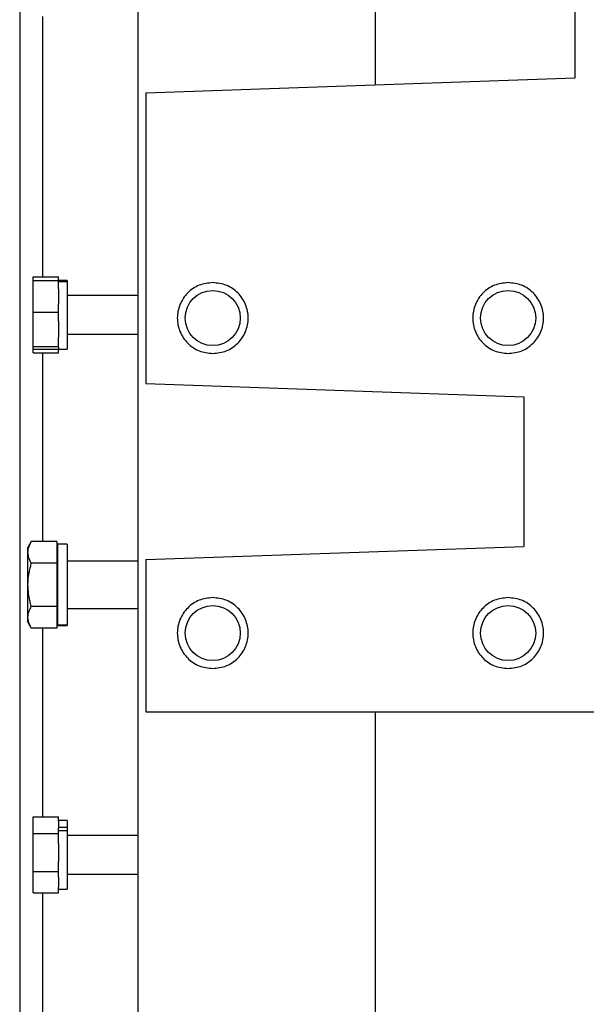
# Paper-space layout 'Sheet2' of a CAD drawing. Units: inches. Extents: x -276 to 586, y 9 to 376.
# Drawn here: x 79 to 85, y 122 to 132 of the extents above; entities that cross this region are included whole.
import ezdxf

# ---------------------------------------------------------------- set-up
doc = ezdxf.new("R2010")
doc.units = ezdxf.units.IN
doc.header["$MEASUREMENT"] = 0

psp = doc.layouts.new('Sheet2')

# ---------------------------------------------------------------- linework, layer by layer
at = {"color": 7, "linetype": 'Continuous', "lineweight": 25, "ltscale": 35}
for p, q in [((79.481, 142.3736), (79.481, 109.4332)), ((85.0329, 131.7547), (85.0329, 133.0896)), ((80.7415, 131.6048), (85.0329, 131.7547)), ((80.7415, 131.6048), (80.7415, 128.6985)), ((79.6151, 129.7672), (79.8691, 129.7672)), ((79.6151, 129.7299), (79.6151, 129.7672)), ((79.8691, 129.7299), (79.8691, 129.7672)), ((79.6151, 129.7299), (79.8691, 129.7299)), ((79.6151, 129.4139), (79.6151, 129.7299)), ((79.8691, 129.6463), (79.8691, 129.7299)), ((79.9541, 129.7291), (79.8691, 129.7291)), ((79.9541, 129.7263), (79.8691, 129.7263)), ((79.9541, 129.7164), (79.8691, 129.7164)), ((79.9541, 129.7291), (79.9541, 129.7263)), ((79.9541, 129.7263), (79.9541, 129.7164)), ((79.9541, 129.7164), (79.9541, 129.0441)), ((79.8691, 129.6463), (79.8691, 129.4975)), ((80.6628, 129.5801), (79.9541, 129.5801)), ((79.8691, 129.4139), (79.8691, 129.4975)), ((79.6151, 129.4139), (79.8691, 129.4139)), ((79.6151, 129.0706), (79.6151, 129.4139)), ((79.8691, 129.3231), (79.8691, 129.4139)), ((79.8691, 129.3231), (79.8691, 129.1614)), ((79.8691, 129.0706), (79.8691, 129.1614)), ((79.9541, 129.1931), (80.6628, 129.1931)), ((79.6151, 129.0706), (79.8691, 129.0706)), ((79.6151, 129.0432), (79.6151, 129.0706)), ((79.8691, 129.0633), (79.8691, 129.0706)), ((79.8691, 129.0633), (79.8691, 129.0441)), ((79.6151, 129.0432), (79.8691, 129.0432)), ((79.6151, 129.0059), (79.6151, 129.0432)), ((79.6151, 129.0059), (79.8691, 129.0059)), ((79.8691, 129.0441), (79.9541, 129.0441)), ((79.8691, 129.0432), (79.8691, 129.0441)), ((79.8691, 129.0059), (79.8691, 129.0432)), ((80.7415, 128.6985), (84.5211, 128.5665)), ((84.5211, 128.5665), (84.5211, 127.0704)), ((79.5973, 127.1183), (79.5639, 127.0604)), ((79.8532, 127.1183), (79.5973, 127.1183)), ((79.8532, 127.1183), (79.8532, 127.0103)), ((79.9541, 127.0939), (79.8591, 127.0939)), ((79.8591, 127.0939), (79.8591, 126.2849)), ((79.9541, 127.0939), (79.9541, 126.2849)), ((79.5639, 127.0103), (79.5639, 127.0604)), ((79.5639, 126.6864), (79.5639, 127.0103)), ((79.8591, 127.0604), (79.8532, 127.0604)), ((79.8532, 127.0103), (79.8532, 126.9023)), ((80.7415, 126.9384), (84.5211, 127.0704)), ((79.8532, 126.9023), (79.5973, 126.9023)), ((79.8532, 126.9023), (79.8532, 126.6864)), ((80.6628, 126.9226), (79.9541, 126.9226)), ((80.7415, 126.9384), (80.7415, 125.4169)), ((79.5639, 126.3625), (79.5639, 126.6864)), ((79.8532, 126.6864), (79.8532, 126.4704)), ((79.8532, 126.4704), (79.5973, 126.4704)), ((79.8532, 126.4704), (79.8532, 126.3625)), ((79.9541, 126.4502), (80.6628, 126.4502)), ((79.5639, 126.3124), (79.5639, 126.3625)), ((79.5639, 126.3124), (79.5973, 126.2545)), ((79.8532, 126.3625), (79.8532, 126.2545)), ((79.8532, 126.3124), (79.8591, 126.3124)), ((79.8532, 126.2545), (79.5973, 126.2545)), ((79.9541, 126.2849), (79.8591, 126.2849)), ((79.8591, 126.2849), (79.8591, 126.2821)), ((79.9541, 126.2821), (79.8591, 126.2821)), ((79.8591, 126.2821), (79.8591, 126.2789)), ((79.8591, 126.2789), (79.9541, 126.2789)), ((79.9541, 126.2849), (79.9541, 126.2821)), ((79.9541, 126.2821), (79.9541, 126.2789)), ((80.7415, 125.4169), (85.258, 125.4169)), ((79.6151, 124.3669), (79.8691, 124.3669)), ((79.6151, 124.2002), (79.6151, 124.3669)), ((79.8691, 124.3228), (79.8691, 124.3669)), ((79.9541, 124.3287), (79.8691, 124.3287)), ((79.8691, 124.3228), (79.8691, 124.2589)), ((79.9541, 124.2589), (79.8691, 124.2589)), ((79.8691, 124.2589), (79.8691, 124.2546)), ((79.8691, 124.2002), (79.8691, 124.2546)), ((79.9541, 124.3287), (79.9541, 124.2589)), ((79.9541, 124.2589), (79.9541, 124.2257)), ((79.6151, 123.8196), (79.6151, 124.2002)), ((79.6151, 124.2002), (79.8691, 124.2002)), ((79.9541, 124.2257), (79.8691, 124.2257)), ((79.8691, 124.0995), (79.8691, 124.2002)), ((79.9541, 124.2257), (79.9541, 123.6437)), ((80.6628, 124.1797), (79.9541, 124.1797)), ((79.8691, 124.0995), (79.8691, 123.9203)), ((79.8691, 123.8196), (79.8691, 123.9203)), ((79.6151, 123.8196), (79.8691, 123.8196)), ((79.6151, 123.6056), (79.6151, 123.8196)), ((79.8691, 123.763), (79.8691, 123.8196)), ((79.8691, 123.763), (79.8691, 123.6622)), ((79.9541, 123.7927), (80.6628, 123.7927)), ((79.8691, 123.6056), (79.8691, 123.6622)), ((79.6151, 123.6056), (79.8691, 123.6056)), ((79.8691, 123.6437), (79.9541, 123.6437))]:
    psp.add_line(p, q, dxfattribs=at)
at = {"color": 8, "linetype": 'Continuous', "lineweight": 25, "ltscale": 35}
for p, q in [((79.7106, 132.368), (79.7106, 129.7672)), ((79.7106, 129.0059), (79.7106, 127.1183)), ((79.7106, 126.2545), (79.7106, 124.3669)), ((79.7106, 123.6056), (79.7106, 121.0048))]:
    psp.add_line(p, q, dxfattribs=at)
at = {"color": 7, "linetype": 'Continuous', "lineweight": 25, "ltscale": 1225}
for centre in [(81.4108, 129.3539), (84.3636, 129.3539), (81.4108, 126.2043), (84.3636, 126.2043)]:
    psp.add_circle(centre, 0.2756, dxfattribs=at)
at = {"color": 7, "linetype": 'Continuous', "lineweight": 25, "ltscale": 35}
for points, knots in [([(80.6628, 135.6531), (80.6628, 135.5264), (80.6628, 135.273), (80.6628, 134.852), (80.6628, 134.403), (80.6628, 133.9246), (80.6628, 133.4194), (80.6628, 132.8891), (80.6628, 132.3357), (80.6628, 131.7612), (80.6628, 131.1679), (80.6628, 130.5578), (80.6628, 129.9332), (80.6628, 129.2966), (80.6628, 128.6502), (80.6628, 127.9965), (80.6628, 127.3378), (80.6628, 126.8971), (80.6628, 126.6767)], [0, 0, 0, 0, 0.0625, 0.125, 0.1875, 0.25, 0.3125, 0.375, 0.4375, 0.5, 0.5625, 0.625, 0.6875, 0.75, 0.8125, 0.875, 0.9375, 1, 1, 1, 1]), ([(83.0329, 133.1936), (83.0329, 133.191), (83.0329, 133.1856), (83.0329, 133.1337), (83.0329, 133.0495), (83.0329, 132.9319), (83.0329, 132.7838), (83.0329, 132.6075), (83.0329, 132.406), (83.0329, 132.1826), (83.0329, 131.9419), (83.0329, 131.7706), (83.0329, 131.6849)], [0, 0, 0, 0, 0.094799, 0.195377, 0.295955, 0.396533, 0.497111, 0.597689, 0.698266, 0.798844, 0.899422, 1, 1, 1, 1]), ([(81.4108, 129.7082), (81.3645, 129.7029), (81.2717, 129.6922), (81.1538, 129.6103), (81.0749, 129.4932), (81.0473, 129.3539), (81.0749, 129.2146), (81.1538, 129.0975), (81.2717, 129.0155), (81.3645, 129.0049), (81.4108, 128.9995)], [0, 0, 0, 0, 0.125001, 0.249999, 0.375001, 0.5, 0.625, 0.749999, 0.874999, 1, 1, 1, 1]), ([(81.4108, 128.9995), (81.4572, 129.0049), (81.55, 129.0155), (81.6679, 129.0975), (81.7467, 129.2146), (81.7744, 129.3539), (81.7467, 129.4932), (81.6679, 129.6103), (81.55, 129.6922), (81.4572, 129.7029), (81.4108, 129.7082)], [0, 0, 0, 0, 0.125, 0.250001, 0.375, 0.5, 0.624999, 0.750001, 0.875, 1, 1, 1, 1]), ([(84.3636, 129.7082), (84.3172, 129.7029), (84.2245, 129.6922), (84.1065, 129.6103), (84.0277, 129.4932), (84, 129.3539), (84.0277, 129.2146), (84.1065, 129.0975), (84.2245, 129.0155), (84.3172, 129.0049), (84.3636, 128.9995)], [0, 0, 0, 0, 0.125, 0.249999, 0.375001, 0.5, 0.625, 0.749999, 0.875, 1, 1, 1, 1]), ([(84.3636, 128.9995), (84.41, 129.0049), (84.5027, 129.0155), (84.6207, 129.0975), (84.6995, 129.2146), (84.7271, 129.3539), (84.6995, 129.4932), (84.6207, 129.6103), (84.5027, 129.6922), (84.41, 129.7029), (84.3636, 129.7082)], [0, 0, 0, 0, 0.125001, 0.25, 0.375, 0.5, 0.624999, 0.750001, 0.874999, 1, 1, 1, 1]), ([(79.5639, 127.0103), (79.5658, 127.0299), (79.5695, 127.0665), (79.5885, 127.1018), (79.5973, 127.1183)], [0, 0, 0, 0, 0.535246, 1, 1, 1, 1]), ([(79.5973, 126.9023), (79.5865, 126.923), (79.5679, 126.9584), (79.5651, 126.995), (79.5639, 127.0103)], [0, 0, 0, 0, 0.581952, 1, 1, 1, 1]), ([(79.5639, 126.6864), (79.5658, 126.7256), (79.5695, 126.7987), (79.5885, 126.8695), (79.5973, 126.9023)], [0, 0, 0, 0, 0.535249, 1, 1, 1, 1]), ([(79.5973, 126.4704), (79.5865, 126.5117), (79.5679, 126.5826), (79.5651, 126.6558), (79.5639, 126.6864)], [0, 0, 0, 0, 0.581951, 1, 1, 1, 1]), ([(80.6628, 126.6767), (80.6628, 126.4403), (80.6628, 125.9674), (80.6628, 125.2612), (80.6628, 124.5609), (80.6628, 123.8699), (80.6628, 123.1905), (80.6628, 122.5274), (80.6628, 122.0089), (80.6628, 121.7201), (80.6628, 121.6389)], [0, 0, 0, 0, 0.135297, 0.270595, 0.405892, 0.54119, 0.676487, 0.811784, 0.947082, 1, 1, 1, 1]), ([(81.4108, 126.5586), (81.3645, 126.5533), (81.2717, 126.5426), (81.1538, 126.4607), (81.0749, 126.3436), (81.0473, 126.2043), (81.0749, 126.065), (81.1538, 125.9479), (81.2717, 125.8659), (81.3645, 125.8553), (81.4108, 125.8499)], [0, 0, 0, 0, 0.125001, 0.250001, 0.375, 0.5, 0.624999, 0.750001, 0.874999, 1, 1, 1, 1]), ([(81.4108, 125.8499), (81.4572, 125.8553), (81.55, 125.8659), (81.6679, 125.9479), (81.7467, 126.065), (81.7744, 126.2043), (81.7467, 126.3436), (81.6679, 126.4607), (81.55, 126.5426), (81.4572, 126.5533), (81.4108, 126.5586)], [0, 0, 0, 0, 0.125, 0.249999, 0.375001, 0.5, 0.625, 0.749999, 0.875, 1, 1, 1, 1]), ([(84.3636, 126.5586), (84.3172, 126.5533), (84.2245, 126.5426), (84.1065, 126.4607), (84.0277, 126.3436), (84, 126.2043), (84.0277, 126.065), (84.1065, 125.9479), (84.2245, 125.8659), (84.3172, 125.8553), (84.3636, 125.8499)], [0, 0, 0, 0, 0.125, 0.250001, 0.375, 0.5, 0.624999, 0.750001, 0.875, 1, 1, 1, 1]), ([(84.3636, 125.8499), (84.41, 125.8553), (84.5027, 125.8659), (84.6207, 125.9479), (84.6995, 126.065), (84.7271, 126.2043), (84.6995, 126.3436), (84.6207, 126.4607), (84.5027, 126.5426), (84.41, 126.5533), (84.3636, 126.5586)], [0, 0, 0, 0, 0.125001, 0.249999, 0.375001, 0.5, 0.625, 0.75, 0.874999, 1, 1, 1, 1]), ([(79.5639, 126.3625), (79.5658, 126.3821), (79.5695, 126.4186), (79.5885, 126.454), (79.5973, 126.4704)], [0, 0, 0, 0, 0.535253, 1, 1, 1, 1]), ([(79.5973, 126.2545), (79.5865, 126.2751), (79.5679, 126.3106), (79.5651, 126.3472), (79.5639, 126.3625)], [0, 0, 0, 0, 0.581958, 1, 1, 1, 1]), ([(83.0329, 125.4169), (83.0329, 125.3702), (83.0329, 125.277), (83.0329, 125.1187), (83.0329, 124.949), (83.0329, 124.7684), (83.0329, 124.5793), (83.0329, 124.3836), (83.0329, 124.1835), (83.0329, 124.0486), (83.0329, 123.9811)], [0, 0, 0, 0, 0.125, 0.25, 0.374999, 0.5, 0.625, 0.75, 0.875, 1, 1, 1, 1]), ([(83.0329, 123.9811), (83.0329, 123.9154), (83.0329, 123.784), (83.0329, 123.5888), (83.0329, 123.3978), (83.0329, 123.2129), (83.0329, 123.0359), (83.0329, 122.8688), (83.0329, 122.7133), (83.0329, 122.571), (83.0329, 122.4433), (83.0329, 122.3317), (83.0329, 122.2373), (83.0329, 122.1611), (83.0329, 122.1035), (83.0329, 122.0667), (83.0329, 122.0495), (83.0329, 122.0517), (83.0329, 122.0523)], [0, 0, 0, 0, 0.064997, 0.129994, 0.194992, 0.25999, 0.324987, 0.389984, 0.454981, 0.519979, 0.584976, 0.649974, 0.714971, 0.779969, 0.844966, 0.909963, 0.974961, 1, 1, 1, 1])]:
    psp.add_open_spline(points, degree=3, knots=knots, dxfattribs=at)

doc.saveas('drawing.dxf')
